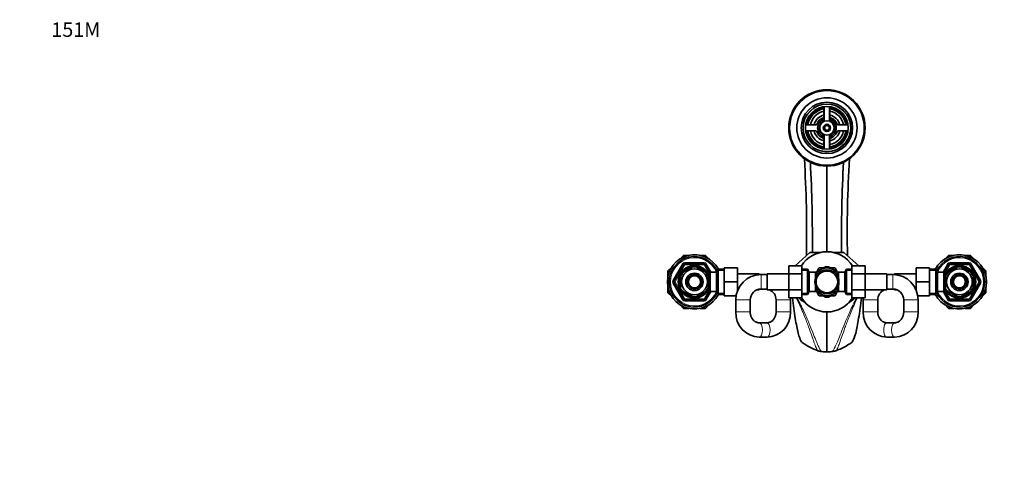
# Model space of a CAD drawing. Units: millimetres. Extents: x 0 to 1478, y 0 to 1758.
# Drawn here: x 0 to 818, y 1388 to 1758 of the extents above; entities that cross this region are included whole.
import ezdxf
from ezdxf import colors
from ezdxf.entities.mleader import LeaderData, LeaderLine
from ezdxf.math import Vec2, Vec3

# ---------------------------------------------------------------- set-up
doc = ezdxf.new("R2010")
doc.units = ezdxf.units.MM
doc.layers.add('DV2_Défaut', color=7, linetype='Continuous')
doc.layers.add('Défaut', color=7, linetype='Continuous')

# ---------------------------------------------------------------- blocks, each defined once
blk = doc.blocks.new('_DOT')
at = {"color": 0}
blk.add_line((0, 0), (-1, 0), dxfattribs=at)
at = {"color": 0, "const_width": 0.333}
blk.add_lwpolyline([(-0.1665, 0, 1), (0.1665, 0, 1)], format="xyb", close=True, dxfattribs=at)
blk = doc.blocks.new('SE1')
at = {"layer": 'DV2_Défaut', "color": 7, "linetype": 'Continuous', "lineweight": 35}
for p, q in [((667.8, 1684.34), (667.8, 1677.33)), ((668.05, 1685.57), (668.05, 1674.17)), ((672.55, 1674.17), (672.55, 1685.57)), ((672.8, 1677.33), (672.8, 1684.34)), ((660.93, 1670.46), (653.92, 1670.46)), ((686.68, 1670.46), (679.67, 1670.46)), ((653.92, 1665.46), (660.93, 1665.46)), ((668.05, 1661.76), (668.05, 1650.35)), ((672.55, 1650.35), (672.55, 1661.76)), ((679.67, 1665.46), (686.68, 1665.46)), ((667.8, 1658.59), (667.8, 1651.58)), ((672.8, 1651.58), (672.8, 1658.59)), ((670.3, 1636.3), (670.3, 1565.12)), ((548.08, 1559.02), (551.19, 1562.12)), ((551.19, 1562.12), (555.59, 1562.12)), ((565.02, 1562.12), (569.41, 1562.12)), ((569.41, 1562.12), (572.52, 1559.02)), ((643.88, 1553.39), (656.17, 1564.58)), ((656.17, 1564.58), (665.09, 1564.58)), ((675.51, 1564.58), (684.43, 1564.58)), ((696.71, 1553.4), (684.43, 1564.58)), ((768.08, 1559.02), (771.19, 1562.12)), ((771.19, 1562.12), (775.59, 1562.12)), ((785.02, 1562.12), (789.41, 1562.12)), ((789.41, 1562.12), (792.52, 1559.02)), ((543.27, 1540.62), (551.35, 1554.62)), ((552.22, 1555.12), (568.39, 1555.12)), ((569.25, 1554.62), (573.3, 1547.61)), ((767.3, 1547.61), (771.35, 1554.62)), ((772.22, 1555.12), (788.39, 1555.12)), ((789.25, 1554.62), (797.33, 1540.62)), ((538.3, 1549.24), (541.41, 1552.35)), ((538.3, 1544.84), (538.3, 1549.24)), ((548.8, 1545.25), (548.5, 1545.25)), ((548.8, 1545.25), (548.8, 1535)), ((549.92, 1547.73), (550.11, 1547.52)), ((550.11, 1547.52), (558.99, 1552.65)), ((558.99, 1552.65), (558.8, 1552.91)), ((561.85, 1552.9), (561.61, 1552.65)), ((561.61, 1552.65), (570.49, 1547.52)), ((570.68, 1547.74), (570.49, 1547.52)), ((571.8, 1547.12), (571.26, 1547.12)), ((571.8, 1546.19), (571.8, 1547.12)), ((573.3, 1546.27), (571.8, 1546.27)), ((571.8, 1545.25), (572.11, 1545.25)), ((571.8, 1545.25), (571.8, 1535)), ((573.3, 1532.12), (573.3, 1548.12)), ((578.5, 1548.12), (573.3, 1548.12)), ((579.95, 1550.62), (578.5, 1548.12)), ((578.5, 1532.12), (578.5, 1548.12)), ((579.19, 1552.35), (580.91, 1550.62)), ((579.95, 1529.62), (579.95, 1550.62)), ((585.1, 1550.62), (579.95, 1550.62)), ((585.1, 1551.62), (596.1, 1551.62)), ((585.1, 1540.12), (585.1, 1551.62)), ((596.1, 1540.12), (596.1, 1551.62)), ((614.1, 1546.87), (596.1, 1546.87)), ((614.1, 1546.87), (614.1, 1546.07)), ((615.55, 1546.12), (614.1, 1546.12)), ((620.55, 1546.12), (615.55, 1546.12)), ((620.55, 1533.37), (620.55, 1546.87)), ((638.55, 1546.87), (620.55, 1546.87)), ((638.55, 1553.39), (638.55, 1546.8)), ((649.55, 1553.39), (638.55, 1553.39)), ((638.55, 1546.8), (638.55, 1533.49)), ((649.55, 1546.8), (638.55, 1546.8)), ((649.55, 1553.39), (649.55, 1546.8)), ((654.11, 1550.62), (649.55, 1550.62)), ((649.55, 1546.8), (649.55, 1533.49)), ((654.11, 1550.62), (654.11, 1529.62)), ((655.55, 1548.12), (654.11, 1550.62)), ((655.55, 1548.12), (655.55, 1532.12)), ((660.75, 1548.12), (655.55, 1548.12)), ((664.55, 1550.08), (660.73, 1547.88)), ((660.75, 1548.12), (660.75, 1543.09)), ((662.25, 1546.27), (660.75, 1546.27)), ((661.89, 1548.56), (663.58, 1551.49)), ((662.25, 1546.27), (662.25, 1546.06)), ((663.82, 1551.62), (667.21, 1551.62)), ((664.55, 1550.08), (669.12, 1552.72)), ((676.05, 1550.08), (671.49, 1552.72)), ((673.39, 1551.62), (676.78, 1551.62)), ((676.05, 1550.08), (679.87, 1547.88)), ((677.02, 1551.49), (678.72, 1548.55)), ((678.35, 1546.27), (678.35, 1546.06)), ((679.85, 1546.27), (678.35, 1546.27)), ((679.85, 1543.09), (679.85, 1548.12)), ((685.05, 1548.12), (679.85, 1548.12)), ((686.5, 1550.62), (685.05, 1548.12)), ((685.05, 1532.12), (685.05, 1548.12)), ((686.5, 1529.62), (686.5, 1550.62)), ((691.05, 1550.62), (686.5, 1550.62)), ((691.05, 1553.4), (702.05, 1553.4)), ((691.05, 1546.76), (691.05, 1553.4)), ((691.05, 1546.76), (702.05, 1546.76)), ((691.05, 1533.45), (691.05, 1546.76)), ((702.05, 1546.76), (702.05, 1553.4)), ((720.05, 1546.87), (702.05, 1546.87)), ((702.05, 1533.45), (702.05, 1546.76)), ((720.05, 1546.87), (720.05, 1533.37)), ((725.05, 1546.12), (720.05, 1546.12)), ((726.5, 1546.12), (725.05, 1546.12)), ((726.5, 1546.07), (726.5, 1546.87)), ((744.5, 1546.87), (726.5, 1546.87)), ((744.5, 1551.62), (744.5, 1540.15)), ((755.5, 1551.62), (744.5, 1551.62)), ((755.5, 1551.62), (755.5, 1540.15)), ((760.66, 1550.62), (755.5, 1550.62)), ((759.69, 1550.62), (761.41, 1552.35)), ((760.66, 1550.62), (760.66, 1529.62)), ((762.1, 1548.12), (760.66, 1550.62)), ((762.1, 1548.12), (762.1, 1532.12)), ((767.3, 1548.12), (762.1, 1548.12)), ((767.3, 1548.12), (767.3, 1532.12)), ((768.8, 1546.27), (767.3, 1546.27)), ((768.8, 1545.25), (768.5, 1545.25)), ((768.8, 1547.12), (768.8, 1546.19)), ((769.35, 1547.12), (768.8, 1547.12)), ((768.8, 1535), (768.8, 1545.25)), ((769.95, 1547.77), (770.11, 1547.52)), ((778.99, 1552.65), (770.11, 1547.52)), ((778.99, 1552.65), (778.84, 1552.91)), ((781.61, 1552.65), (781.77, 1552.91)), ((790.49, 1547.52), (781.61, 1552.65)), ((790.64, 1547.8), (790.49, 1547.52)), ((791.8, 1535), (791.8, 1545.25)), ((791.8, 1545.25), (792.11, 1545.25)), ((799.19, 1552.35), (802.3, 1549.24)), ((802.3, 1549.24), (802.3, 1544.84)), ((551.35, 1525.62), (543.27, 1539.62)), ((585.1, 1540.12), (596.1, 1540.12)), ((585.1, 1528.62), (585.1, 1540.12)), ((596.1, 1533.04), (596.1, 1540.12)), ((660.75, 1532.12), (660.75, 1537.16)), ((679.85, 1532.12), (679.85, 1537.16)), ((744.5, 1540.15), (744.5, 1533.04)), ((755.5, 1540.15), (744.5, 1540.15)), ((755.5, 1540.15), (755.5, 1528.62)), ((797.33, 1539.62), (789.25, 1525.62)), ((538.3, 1531.01), (538.3, 1535.41)), ((541.41, 1527.9), (538.3, 1531.01)), ((548.8, 1535), (548.5, 1535)), ((550.11, 1532.73), (549.97, 1532.45)), ((550.11, 1532.73), (558.99, 1527.6)), ((561.61, 1527.6), (570.49, 1532.73)), ((573.3, 1532.64), (569.25, 1525.62)), ((570.66, 1532.48), (570.49, 1532.73)), ((571.26, 1533.12), (571.8, 1533.12)), ((571.8, 1535), (572.11, 1535)), ((571.8, 1533.12), (571.8, 1534.06)), ((571.8, 1533.97), (573.3, 1533.97)), ((573.3, 1532.12), (578.5, 1532.12)), ((578.5, 1532.12), (579.95, 1529.62)), ((580.91, 1529.62), (579.19, 1527.9)), ((579.95, 1529.62), (585.1, 1529.62)), ((596.1, 1533.37), (596.24, 1533.37)), ((611.96, 1533.37), (614.1, 1533.37)), ((614.1, 1534.01), (614.1, 1533.37)), ((615.55, 1534.12), (620.55, 1534.12)), ((620.55, 1533.37), (638.55, 1533.37)), ((638.55, 1533.49), (638.55, 1526.85)), ((649.55, 1533.49), (638.55, 1533.49)), ((649.55, 1533.49), (649.55, 1526.85)), ((649.55, 1529.62), (654.11, 1529.62)), ((654.11, 1529.62), (655.55, 1532.12)), ((655.55, 1532.12), (660.75, 1532.12)), ((664.55, 1530.17), (660.74, 1532.36)), ((660.75, 1533.97), (662.25, 1533.97)), ((663.58, 1528.76), (661.89, 1531.7)), ((662.25, 1534.19), (662.25, 1533.97)), ((664.55, 1530.17), (669.12, 1527.53)), ((676.05, 1530.17), (671.49, 1527.53)), ((676.05, 1530.17), (679.91, 1532.39)), ((678.71, 1531.69), (677.02, 1528.76)), ((678.35, 1534.19), (678.35, 1533.97)), ((678.35, 1533.97), (679.85, 1533.97)), ((679.85, 1532.12), (685.05, 1532.12)), ((685.05, 1532.12), (686.5, 1529.62)), ((686.5, 1529.62), (691.05, 1529.62)), ((691.05, 1533.45), (702.05, 1533.45)), ((691.05, 1526.86), (691.05, 1533.45)), ((702.05, 1526.86), (702.05, 1533.45)), ((702.05, 1533.37), (720.05, 1533.37)), ((720.05, 1534.12), (725.05, 1534.12)), ((726.5, 1533.37), (726.5, 1534.01)), ((726.5, 1533.37), (728.65, 1533.37)), ((744.36, 1533.37), (744.5, 1533.37)), ((755.5, 1529.62), (760.66, 1529.62)), ((761.41, 1527.9), (759.69, 1529.62)), ((760.66, 1529.62), (762.1, 1532.12)), ((762.1, 1532.12), (767.3, 1532.12)), ((767.3, 1533.97), (768.8, 1533.97)), ((771.35, 1525.62), (767.3, 1532.64)), ((768.8, 1535), (768.5, 1535)), ((768.8, 1534.06), (768.8, 1533.12)), ((768.8, 1533.12), (769.35, 1533.12)), ((769.93, 1532.51), (770.11, 1532.73)), ((778.99, 1527.6), (770.11, 1532.73)), ((790.49, 1532.73), (781.61, 1527.6)), ((790.49, 1532.73), (790.68, 1532.52)), ((791.8, 1535), (792.11, 1535)), ((802.3, 1531.01), (799.19, 1527.9)), ((802.3, 1535.41), (802.3, 1531.01)), ((551.19, 1518.12), (548.08, 1521.23)), ((568.39, 1525.12), (552.22, 1525.12)), ((558.99, 1527.6), (558.84, 1527.34)), ((561.61, 1527.6), (561.77, 1527.34)), ((572.52, 1521.23), (569.41, 1518.12)), ((585.1, 1528.62), (594.85, 1528.62)), ((594.55, 1525.12), (594.55, 1515.12)), ((606.55, 1515.12), (606.55, 1525.12)), ((628.1, 1525.12), (628.1, 1515.12)), ((649.55, 1526.85), (638.55, 1526.85)), ((640.1, 1515.12), (640.1, 1525.12)), ((667.21, 1528.62), (663.82, 1528.62)), ((676.78, 1528.62), (673.39, 1528.62)), ((691.05, 1526.86), (702.05, 1526.86)), ((700.5, 1525.12), (700.5, 1515.12)), ((712.5, 1515.12), (712.5, 1525.12)), ((734.05, 1525.12), (734.05, 1515.12)), ((755.5, 1528.62), (745.76, 1528.62)), ((746.05, 1515.12), (746.05, 1525.12)), ((771.19, 1518.12), (768.08, 1521.23)), ((788.39, 1525.12), (772.22, 1525.12)), ((778.76, 1527.35), (778.99, 1527.6)), ((781.61, 1527.6), (781.8, 1527.34)), ((792.52, 1521.23), (789.41, 1518.12)), ((555.59, 1518.12), (551.19, 1518.12)), ((569.41, 1518.12), (565.02, 1518.12)), ((670.3, 1482.04), (670.3, 1515.14)), ((775.59, 1518.12), (771.19, 1518.12)), ((789.41, 1518.12), (785.02, 1518.12)), ((620.56, 1506.12), (614.09, 1506.12)), ((726.51, 1506.12), (720.04, 1506.12)), ((614.09, 1494.12), (620.56, 1494.12)), ((720.04, 1494.12), (726.51, 1494.12))]:
    blk.add_line(p, q, dxfattribs=at)
at = {"layer": 'DV2_Défaut', "color": 7, "linetype": 'Continuous', "lineweight": 18}
for p, q in [((542.4, 1541.12), (550.49, 1555.12)), ((552.22, 1554.12), (544.14, 1540.12)), ((550.49, 1555.12), (551.35, 1554.62)), ((552.22, 1554.12), (551.35, 1554.62)), ((552.22, 1556.12), (568.39, 1556.12)), ((552.22, 1555.12), (552.22, 1556.12)), ((552.22, 1554.12), (552.22, 1555.12)), ((568.39, 1554.12), (552.22, 1554.12)), ((568.39, 1555.12), (568.39, 1556.12)), ((568.39, 1555.12), (568.39, 1554.12)), ((569.25, 1554.62), (568.39, 1554.12)), ((572.92, 1546.27), (568.39, 1554.12)), ((569.25, 1554.62), (570.12, 1555.12)), ((570.12, 1555.12), (574.16, 1548.12)), ((766.45, 1548.12), (770.49, 1555.12)), ((772.22, 1554.12), (767.69, 1546.27)), ((771.35, 1554.62), (770.49, 1555.12)), ((771.35, 1554.62), (772.22, 1554.12)), ((772.22, 1556.12), (788.39, 1556.12)), ((772.22, 1556.12), (772.22, 1555.12)), ((772.22, 1555.12), (772.22, 1554.12)), ((788.39, 1554.12), (772.22, 1554.12)), ((788.39, 1556.12), (788.39, 1555.12)), ((788.39, 1554.12), (788.39, 1555.12)), ((788.39, 1554.12), (789.25, 1554.62)), ((796.47, 1540.12), (788.39, 1554.12)), ((790.12, 1555.12), (789.25, 1554.62)), ((790.12, 1555.12), (798.2, 1541.12)), ((571.8, 1546.51), (571.26, 1546.51)), ((585.1, 1549.44), (579.26, 1549.44)), ((615.55, 1534.12), (615.55, 1546.12)), ((649.55, 1549.44), (654.79, 1549.44)), ((691.05, 1549.44), (685.81, 1549.44)), ((725.05, 1534.12), (725.05, 1546.12)), ((755.5, 1549.44), (761.34, 1549.44)), ((768.8, 1546.51), (769.35, 1546.51)), ((542.4, 1541.12), (543.27, 1540.62)), ((542.4, 1539.12), (543.27, 1539.62)), ((550.49, 1525.12), (542.4, 1539.12)), ((544.14, 1540.12), (543.27, 1540.62)), ((544.14, 1540.12), (543.27, 1539.62)), ((544.14, 1540.12), (552.22, 1526.12)), ((788.39, 1526.12), (796.47, 1540.12)), ((798.2, 1539.12), (790.12, 1525.12)), ((796.47, 1540.12), (797.33, 1540.62)), ((796.47, 1540.12), (797.33, 1539.62)), ((798.2, 1541.12), (797.33, 1540.62)), ((798.2, 1539.12), (797.33, 1539.62)), ((568.39, 1526.12), (572.92, 1533.97)), ((574.16, 1532.12), (570.12, 1525.12)), ((571.8, 1533.74), (571.26, 1533.74)), ((585.1, 1530.81), (579.26, 1530.81)), ((649.55, 1530.81), (654.79, 1530.81)), ((691.05, 1530.81), (685.81, 1530.81)), ((755.5, 1530.81), (761.34, 1530.81)), ((770.49, 1525.12), (766.45, 1532.12)), ((767.69, 1533.97), (772.22, 1526.12)), ((768.8, 1533.74), (769.35, 1533.74)), ((550.49, 1525.12), (551.35, 1525.62)), ((552.22, 1526.12), (551.35, 1525.62)), ((552.22, 1526.12), (568.39, 1526.12)), ((552.22, 1526.12), (552.22, 1525.12)), ((552.22, 1524.12), (552.22, 1525.12)), ((568.39, 1524.12), (552.22, 1524.12)), ((569.25, 1525.62), (568.39, 1526.12)), ((568.39, 1525.12), (568.39, 1526.12)), ((568.39, 1524.12), (568.39, 1525.12)), ((569.25, 1525.62), (570.12, 1525.12)), ((606.55, 1525.12), (594.55, 1525.12)), ((628.1, 1525.12), (640.1, 1525.12)), ((712.5, 1525.12), (700.5, 1525.12)), ((734.05, 1525.12), (746.05, 1525.12)), ((771.35, 1525.62), (770.49, 1525.12)), ((771.35, 1525.62), (772.22, 1526.12)), ((772.22, 1526.12), (788.39, 1526.12)), ((772.22, 1525.12), (772.22, 1526.12)), ((772.22, 1525.12), (772.22, 1524.12)), ((788.39, 1524.12), (772.22, 1524.12)), ((788.39, 1526.12), (788.39, 1525.12)), ((788.39, 1526.12), (789.25, 1525.62)), ((788.39, 1525.12), (788.39, 1524.12)), ((790.12, 1525.12), (789.25, 1525.62)), ((606.55, 1515.12), (594.55, 1515.12)), ((628.1, 1515.12), (640.1, 1515.12)), ((712.5, 1515.12), (700.5, 1515.12)), ((734.05, 1515.12), (746.05, 1515.12))]:
    blk.add_line(p, q, dxfattribs=at)
at = {"layer": 'DV2_Défaut', "color": 7, "linetype": 'Continuous', "lineweight": 35}
for centre, radius in [((670.3, 1667.96), 31.75), ((670.3, 1667.96), 31.5), ((670.3, 1667.96), 31), ((670.3, 1667.96), 25), ((670.3, 1667.96), 21.35), ((670.3, 1667.96), 19.85), ((670.3, 1667.96), 17.75), ((670.3, 1667.96), 6), ((670.3, 1667.96), 3), ((670.3, 1667.96), 2), ((560.3, 1540.12), 13), ((560.3, 1540.12), 10.7), ((560.3, 1540.12), 7.2), ((560.3, 1540.12), 6), ((670.3, 1540.12), 10), ((670.3, 1540.12), 9), ((780.3, 1540.12), 13), ((780.3, 1540.12), 10.7), ((780.3, 1540.12), 7.2), ((780.3, 1540.12), 6), ((560.3, 1540.12), 5), ((780.3, 1540.12), 5)]:
    blk.add_circle(centre, radius, dxfattribs=at)
at = {"layer": 'DV2_Défaut', "color": 7, "linetype": 'Continuous', "lineweight": 18}
for centre, radius, start, end in [((670.3, 1667.96), 19.48, 255, 195), ((670.3, 1667.96), 2.39, 255, 195), ((560.3, 1540.12), 20, 23.9789, 336.0211), ((552.22, 1554.12), 2, 90, 150), ((568.39, 1554.12), 2, 30, 90), ((780.3, 1540.12), 20, 0, 156.0211), ((772.22, 1554.12), 2, 90, 150), ((788.39, 1554.12), 2, 30, 90), ((560.3, 1540.12), 12.06, 255, 195), ((780.3, 1540.12), 12.06, 255, 195), ((544.14, 1540.12), 2, 150, 210), ((780.3, 1540.12), 20, 203.9789, 0), ((796.47, 1540.12), 2, 330, 30), ((552.22, 1526.12), 2, 210, 270), ((568.39, 1526.12), 2, 270, 330), ((772.22, 1526.12), 2, 210, 270), ((788.39, 1526.12), 2, 270, 330)]:
    blk.add_arc(centre, radius, start, end, dxfattribs=at)
at = {"layer": 'DV2_Défaut', "color": 7, "linetype": 'Continuous', "lineweight": 35}
for centre, radius, start, end in [((670.3, 1667.96), 17, 98.7731, 171.2269), ((670.3, 1667.96), 16.5, 98.71474, 171.28526), ((666.8, 1684.34), 1, 0, 102.06113), ((673.8, 1684.34), 1, 77.93887, 180), ((670.3, 1667.96), 16.5, 8.71474, 81.28526), ((670.3, 1667.96), 17, 8.7731, 81.2269), ((670.3, 1667.96), 16, 98.9893, 171.0107), ((670.3, 1667.96), 14, 100.28656, 169.71344), ((670.3, 1667.96), 11, 103.13656, 166.86344), ((670.3, 1667.96), 9, 110.48732, 159.51268), ((666.8, 1677.33), 1, 290.48732, 0), ((670.3, 1667.96), 16, 8.9893, 81.0107), ((670.3, 1667.96), 14, 10.28656, 79.71344), ((670.3, 1667.96), 11, 13.13656, 76.86344), ((673.8, 1677.33), 1, 180, 249.51268), ((670.3, 1667.96), 9, 20.48732, 69.51268), ((653.92, 1671.46), 1, 167.93887, 270), ((660.93, 1671.46), 1, 270, 339.51268), ((670.3, 1667.96), 7.75, 106.87727, 253.12273), ((670.3, 1667.96), 6.6, 109.93227, 250.06773), ((670.3, 1667.96), 7.75, 0, 73.12273), ((670.3, 1667.96), 6.6, 289.93227, 70.06773), ((670.3, 1667.96), 7.75, 286.87727, 0), ((679.67, 1671.46), 1, 200.48732, 270), ((686.68, 1671.46), 1, 270, 12.06113), ((653.92, 1664.46), 1, 90, 192.06113), ((670.3, 1667.96), 17, 188.7731, 261.2269), ((670.3, 1667.96), 16.5, 188.71474, 261.28526), ((670.3, 1667.96), 16, 188.9893, 261.0107), ((670.3, 1667.96), 14, 190.28656, 259.71344), ((670.3, 1667.96), 11, 193.13656, 256.86344), ((660.93, 1664.46), 1, 20.48732, 90), ((670.3, 1667.96), 9, 200.48732, 249.51268), ((670.3, 1667.96), 14, 280.28656, 349.71344), ((670.3, 1667.96), 16, 278.9893, 351.0107), ((670.3, 1667.96), 16.5, 278.71474, 351.28526), ((670.3, 1667.96), 11, 283.13656, 346.86344), ((670.3, 1667.96), 17, 278.7731, 351.2269), ((670.3, 1667.96), 9, 290.48732, 339.51268), ((679.67, 1664.46), 1, 90, 159.51268), ((686.68, 1664.46), 1, 347.93887, 90), ((666.8, 1651.58), 1, 257.93887, 0), ((666.8, 1658.59), 1, 0, 69.51268), ((673.8, 1658.59), 1, 110.48732, 180), ((673.8, 1651.58), 1, 180, 282.06113), ((-334.66, 1581.03), 988.1, 358.89287, 3.56139), ((-641.78, 1572.03), 1300.05, 359.67084, 2.97147), ((1982.38, 1572.03), 1300.05, 177.02854, 180.32916), ((1675.26, 1581.03), 988.1, 176.43823, 181.10713), ((560.3, 1540.12), 22.5, 27.81814, 332.18186), ((670.3, 1540.12), 25, 32.08402, 147.95952), ((780.3, 1540.12), 22.5, 0, 152.18186), ((560.3, 1540.12), 21, 25.93873, 334.06127), ((560.3, 1540.12), 13.5, 27.10069, 332.89931), ((552.22, 1554.12), 1, 90, 150), ((568.39, 1554.12), 1, 30, 90), ((780.3, 1540.12), 21, 0, 154.06127), ((780.3, 1540.12), 13.5, 0, 152.89931), ((772.22, 1554.12), 1, 90, 150), ((788.39, 1554.12), 1, 30, 90), ((560.3, 1540.12), 12.87, 143.79844, 156.54063), ((560.3, 1540.12), 12.87, 90, 96.65753), ((560.3, 1540.12), 12.87, 83.12137, 90), ((560.3, 1540.12), 12.87, 23.46863, 36.268), ((615.55, 1525.12), 21, 90, 180), ((670.3, 1540.12), 11.5, 120, 146.14343), ((670.3, 1540.12), 13.2, 119.4002, 120.5998), ((670.3, 1540.12), 11.5, 60, 120), ((670.3, 1540.12), 12.65, 84.60941, 95.47147), ((670.3, 1540.12), 11.5, 33.85657, 60), ((670.3, 1540.12), 13.2, 59.4002, 60.5998), ((725.05, 1525.12), 21, 0, 90), ((780.3, 1540.12), 12.87, 143.61563, 156.53161), ((780.3, 1540.12), 12.87, 83.49582, 96.49753), ((780.3, 1540.12), 12.87, 23.46256, 36.5415), ((544.14, 1540.12), 1, 150, 210), ((780.3, 1540.12), 22.5, 207.81814, 0), ((780.3, 1540.12), 21, 205.93873, 0), ((780.3, 1540.12), 13.5, 207.10069, 0), ((796.47, 1540.12), 1, 330, 30), ((560.3, 1540.12), 12.87, 203.46256, 216.5415), ((560.3, 1540.12), 12.87, 323.61563, 336.53161), ((615.55, 1525.12), 9, 90, 180), ((619.1, 1525.12), 9, 80.72861, 90), ((619.1, 1525.12), 9, 0, 66.44354), ((619.1, 1525.12), 21, 22.15144, 23.1324), ((670.3, 1540.12), 11.5, 213.85657, 240), ((670.3, 1540.12), 11.5, 240, 300), ((670.3, 1540.12), 11.5, 300, 326.14343), ((721.5, 1525.12), 21, 156.8676, 157.84856), ((721.5, 1525.12), 9, 113.55646, 180), ((721.5, 1525.12), 9, 90, 99.27139), ((725.05, 1525.12), 9, 0, 90), ((780.3, 1540.12), 12.87, 203.46863, 216.268), ((780.3, 1540.12), 12.87, 323.79844, 336.54063), ((552.22, 1526.12), 1, 210, 270), ((560.3, 1540.12), 12.87, 263.49582, 276.49753), ((568.39, 1526.12), 1, 270, 330), ((619.1, 1525.12), 21, 0, 4.70064), ((670.3, 1540.12), 25, 212.08402, 327.95952), ((670.3, 1540.12), 13.2, 239.4002, 240.5998), ((670.3, 1540.12), 12.65, 264.53206, 270), ((670.3, 1540.12), 12.65, 270, 275.41728), ((670.3, 1540.12), 13.2, 299.4002, 300.5998), ((721.5, 1525.12), 21, 175.25528, 180), ((772.22, 1526.12), 1, 210, 270), ((780.3, 1540.12), 12.87, 263.12137, 270), ((780.3, 1540.12), 12.87, 270, 276.65753), ((788.39, 1526.12), 1, 270, 330), ((614.84, 1514.41), 20.3, 177.97523, 267.89726), ((619.82, 1514.41), 20.3, 272.09845, 2.02906), ((720.79, 1514.41), 20.3, 177.97523, 267.89726), ((725.77, 1514.41), 20.3, 272.09845, 2.02906), ((682.46, 1535.99), 56.6, 234.67377, 249.78888), ((658.12, 1536.03), 56.64, 290.21711, 305.32024), ((667.05, 1494.17), 12.02, 249.25063, 266.21065), ((669.96, 1529.15), 47.1, 265.4148, 270.41351), ((670.65, 1528.95), 46.9, 269.57583, 274.60348), ((673.34, 1495.16), 13.02, 274.44781, 290.08397)]:
    blk.add_arc(centre, radius, start, end, dxfattribs=at)
at = {"layer": 'DV2_Défaut', "color": 7, "linetype": 'Continuous', "lineweight": 18}
for centre, start_param, end_param in [((614.09, 1500.12), 3.141877, 6.279279), ((620.56, 1500.12), 3.141593, 6.283185), ((720.04, 1500.12), 0, 3.141593), ((726.51, 1500.12), 0.003821, 3.141334)]:
    blk.add_ellipse(centre, major_axis=(0, 6), ratio=0.430456, start_param=start_param, end_param=end_param, dxfattribs=at)
at = {"layer": 'DV2_Défaut', "color": 7, "linetype": 'Continuous', "lineweight": 35}
for points, degree, knots in [([(649.73, 1489.82), (649.06, 1490.3), (648.37, 1491.54), (646.86, 1495.8), (646.04, 1499.01), (644.38, 1507.26), (643.55, 1512.29), (642.34, 1520.86), (641.96, 1523.75), (641.59, 1526.81)], 3, [0, 0, 0, 0, 0.265917, 0.265917, 0.563776, 0.563776, 0.861635, 0.861635, 1, 1, 1, 1]), ([(652.37, 1522.68), (651.82, 1523), (651.29, 1523.33), (649.36, 1524.62), (648.05, 1525.67), (646.87, 1526.8)], 3, [0, 0, 0, 0, 0.2670869, 0.2670869, 1, 1, 1, 1]), ([(688.08, 1522.59), (690.28, 1523.85), (692.17, 1525.42), (693, 1526.1), (693.75, 1526.82)], 2, [0, 0, 0, 0.697342, 0.697342, 1, 1, 1]), ([(690.87, 1489.82), (691.54, 1490.3), (692.24, 1491.54), (693.75, 1495.8), (694.57, 1499.01), (696.22, 1507.26), (697.05, 1512.29), (698.26, 1520.86), (698.64, 1523.76), (699.02, 1526.83)], 3, [0, 0, 0, 0, 0.265896, 0.265896, 0.563667, 0.563667, 0.861437, 0.861437, 1, 1, 1, 1]), ([(614.09, 1506.12), (613.95, 1506.13), (613.53, 1506.14), (612.72, 1506.25), (611.76, 1506.55), (610.83, 1506.99), (609.96, 1507.58), (609.16, 1508.3), (608.46, 1509.13), (607.85, 1510.06), (607.34, 1511.07), (606.96, 1512.15), (606.69, 1513.28), (606.57, 1514.3), (606.56, 1514.88), (606.55, 1515.12)], 3, [0, 0, 0, 0, 0.034335, 0.125813, 0.216494, 0.305135, 0.391347, 0.475328, 0.557511, 0.638347, 0.718214, 0.797404, 0.876132, 0.954556, 1, 1, 1, 1]), ([(628.1, 1515.12), (628.1, 1514.93), (628.09, 1514.41), (627.99, 1513.44), (627.74, 1512.32), (627.38, 1511.24), (626.9, 1510.23), (626.33, 1509.31), (625.66, 1508.48), (624.92, 1507.77), (624.11, 1507.17), (623.24, 1506.7), (622.34, 1506.36), (621.42, 1506.16), (620.87, 1506.13), (620.56, 1506.12)], 3, [0, 0, 0, 0, 0.034841, 0.112933, 0.191053, 0.269252, 0.347657, 0.426437, 0.505816, 0.586087, 0.66761, 0.750802, 0.836077, 0.923705, 1, 1, 1, 1]), ([(720.04, 1506.12), (719.9, 1506.13), (719.48, 1506.14), (718.67, 1506.25), (717.71, 1506.55), (716.78, 1506.99), (715.91, 1507.58), (715.11, 1508.3), (714.41, 1509.13), (713.8, 1510.06), (713.29, 1511.07), (712.91, 1512.15), (712.64, 1513.28), (712.52, 1514.3), (712.51, 1514.88), (712.5, 1515.12)], 3, [0, 0, 0, 0, 0.034335, 0.125813, 0.216494, 0.305135, 0.391347, 0.475328, 0.557511, 0.638347, 0.718214, 0.797404, 0.876132, 0.954556, 1, 1, 1, 1]), ([(734.05, 1515.12), (734.05, 1514.93), (734.04, 1514.41), (733.94, 1513.44), (733.69, 1512.32), (733.33, 1511.24), (732.85, 1510.23), (732.28, 1509.31), (731.61, 1508.48), (730.87, 1507.77), (730.06, 1507.17), (729.19, 1506.7), (728.29, 1506.36), (727.37, 1506.16), (726.82, 1506.13), (726.51, 1506.12)], 3, [0, 0, 0, 0, 0.034841, 0.112933, 0.191053, 0.269252, 0.347657, 0.426437, 0.505816, 0.586087, 0.66761, 0.750802, 0.836077, 0.923705, 1, 1, 1, 1])]:
    blk.add_open_spline(points, degree=degree, knots=knots, dxfattribs=at)
at = {"layer": 'DV2_Défaut', "color": 7, "linetype": 'Continuous', "lineweight": 18}
for points, knots in [([(662.8, 1482.92), (662.79, 1482.93), (662.72, 1482.96), (662.59, 1483.04), (662.4, 1483.25), (662.2, 1483.55), (661.98, 1483.92), (661.75, 1484.38), (661.51, 1484.91), (661.13, 1485.8), (660.58, 1487.21), (659.77, 1489.42), (658.84, 1492.07), (657.4, 1496.21), (655.64, 1501.21), (653.46, 1507.14), (651.56, 1512.06), (649.32, 1517.49), (647, 1522.48), (645.4, 1525.71), (644.85, 1526.83)], [0, 0, 0, 0, 0.007143, 0.039923, 0.072369, 0.104485, 0.136272, 0.167735, 0.198877, 0.229702, 0.303261, 0.375034, 0.449768, 0.521386, 0.66735, 0.740453, 0.814236, 0.887904, 0.962169, 1, 1, 1, 1]), ([(645.56, 1526.84), (645.78, 1526.41), (646.25, 1525.53), (647.2, 1523.7), (648.43, 1521.3), (649.81, 1518.52), (651.1, 1515.79), (652.65, 1512.36), (655.06, 1506.71), (657.86, 1499.73), (660.54, 1492.98), (662.65, 1487.83), (664.3, 1484.29), (665.25, 1482.83), (665.78, 1482.35), (666.01, 1482.22), (666.14, 1482.19), (666.19, 1482.18)], [0, 0, 0, 0, 0.014368, 0.029491, 0.062626, 0.098616, 0.131387, 0.166829, 0.235201, 0.371272, 0.505794, 0.64051, 0.774516, 0.90763, 0.941307, 0.974423, 1, 1, 1, 1]), ([(695.05, 1526.86), (694.51, 1525.82), (693.98, 1524.82), (692.39, 1521.75), (691.42, 1519.81), (689.65, 1516.11), (688.85, 1514.36), (687.37, 1511.01), (686.69, 1509.4), (684.79, 1504.85), (683.7, 1502.13), (681.74, 1497.22), (680.88, 1495.03), (679.31, 1491.14), (678.61, 1489.44), (677.37, 1486.57), (676.82, 1485.41), (675.53, 1483), (674.9, 1482.22), (674.41, 1482.18)], [0, 0, 0, 0, 0.031247, 0.031247, 0.098623, 0.098623, 0.165999, 0.165999, 0.233375, 0.233375, 0.368127, 0.368127, 0.502879, 0.502879, 0.637631, 0.637631, 0.772383, 0.772383, 1, 1, 1, 1]), ([(677.81, 1482.92), (678.19, 1483.06), (678.68, 1483.91), (679.74, 1486.43), (680.21, 1487.71), (681.35, 1490.86), (681.99, 1492.71), (683.48, 1496.97), (684.32, 1499.38), (686.27, 1504.79), (687.38, 1507.8), (689.38, 1512.87), (690.1, 1514.63), (691.7, 1518.35), (692.59, 1520.3), (694.26, 1523.81), (695, 1525.28), (695.77, 1526.84)], [0, 0, 0, 0, 0.228014, 0.228014, 0.372748, 0.372748, 0.517482, 0.517482, 0.662217, 0.662217, 0.806951, 0.806951, 0.879318, 0.879318, 0.951685, 0.951685, 1, 1, 1, 1])]:
    blk.add_open_spline(points, degree=3, knots=knots, dxfattribs=at)
at = {"layer": 'DV2_Défaut', "color": 7, "linetype": 'Continuous', "lineweight": 35}
for points in [[(666.19, 1482.18), (666.2, 1482.18), (666.2, 1482.18), (666.21, 1482.18)], [(677.8, 1482.92), (677.8, 1482.92), (677.81, 1482.92), (677.81, 1482.92)]]:
    blk.add_open_spline(points, degree=3, dxfattribs=at)

msp = doc.modelspace()

# ---------------------------------------------------------------- block references
at = {"layer": 'Défaut'}
msp.add_blockref('SE1', (0, 0), dxfattribs=at)

# ---------------------------------------------------------------- leaders
at = {"layer": 'Défaut', "color": 7, "linetype": 'Continuous', "lineweight": 18}
ml = msp.add_multileader_mtext('Standard', dxfattribs=at)
ml.set_content('{\\pxsm0.9;\\fSolid Edge ISO|b1||i0||c0|p34;\\W1.;07/11/2018\\P}', color=256)
ml.set_leader_properties()
ml.set_arrow_properties(name='DOT')
ml.build(insert=Vec2(0, 0))
ml.multileader.update_dxf_attribs({"leader_type": 0, "dogleg_length": 0, "arrow_head_size": 12})
ctx = ml.context
ctx.base_point, ctx.char_height, ctx.arrow_head_size, ctx.landing_gap_size = Vec3(1390.41, 1750.71), 12, 12, 4.2
notes = []
notes.append((ctx, [(0, (0, 0, 0), (0, 0), (1, 0), 1, [])]))
ctx.mtext.insert = Vec3(1392.41, 1756.83)
ml = msp.add_multileader_mtext('Standard', dxfattribs=at)
ml.set_content('{\\pxsm0.9;\\fArial|b1||i0||c0|p34;\\W1.;151M\\P}', color=256)
ml.set_leader_properties()
ml.set_arrow_properties(name='DOT')
ml.build(insert=Vec2(0, 0))
ml.multileader.update_dxf_attribs({"leader_type": 0, "dogleg_length": 0, "arrow_head_size": 12})
ctx = ml.context
ctx.base_point, ctx.char_height, ctx.arrow_head_size, ctx.landing_gap_size = Vec3(24.31, 1749.47), 12, 12, 4.2
notes.append((ctx, [(0, (0, 0, 0), (0, 0), (1, 0), 1, [])]))
ctx.mtext.insert = Vec3(26.31, 1755.57)
for ctx, leaders in notes:
    for number, flags, end, landing, length, lines in leaders:
        leader = LeaderData()
        leader.index, (leader.has_last_leader_line, leader.has_dogleg_vector, leader.attachment_direction) = number, flags
        leader.last_leader_point, leader.dogleg_vector, leader.dogleg_length = Vec3(end), Vec3(landing), length
        for number, points, colour, breaks in lines:
            line = LeaderLine()
            line.index, line.vertices, line.color, line.breaks = number, Vec3.list(points), colors.encode_raw_color(colour), breaks
            leader.lines.append(line)
        ctx.leaders.append(leader)

doc.saveas('drawing.dxf')
